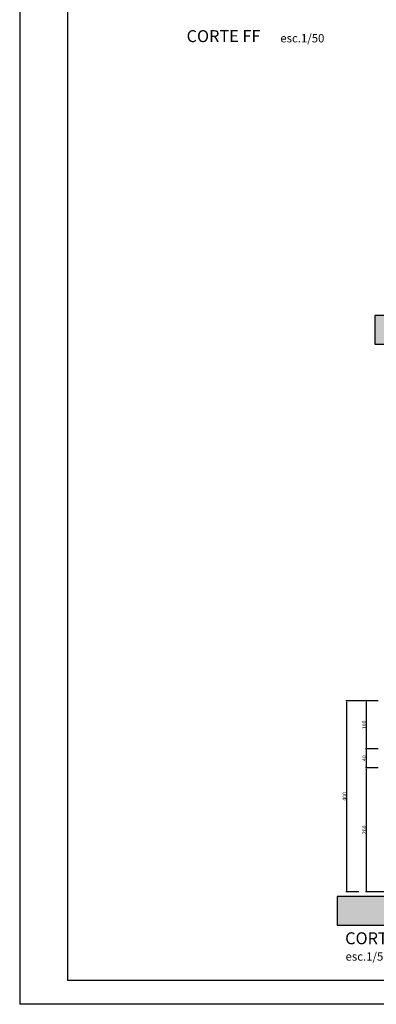
# Model space of a CAD drawing. Extents: x 26072 to 91486, y -24062 to -17093.
# Drawn here: x 39072 to 39819, y -24062 to -21999 of the extents above; entities that cross this region are included whole.
import ezdxf

# ---------------------------------------------------------------- set-up
doc = ezdxf.new("R2010")
doc.units = 0
doc.header["$LTSCALE"] = 20
doc.header["$MEASUREMENT"] = 0
doc.layers.get('0').update_dxf_attribs({"linetype": 'CONTINUOUS'})
doc.layers.get('DEFPOINTS').update_dxf_attribs({"linetype": 'CONTINUOUS'})
for name, color, linetype in [('04', 4, 'CONTINUOUS'), ('10', 11, 'CONTINUOUS'), ('2', 2, 'CONTINUOUS')]:
    doc.layers.add(name, color=color, linetype=linetype)
doc.styles.add('ROMANS', font='romans.shx')
doc.styles.get("Standard").update_dxf_attribs({"font": 'complex.shx'})
doc.dimstyles.get("Standard").update_dxf_attribs({"dimscale": 5, "dimtxt": 2, "dimasz": 1, "dimexe": 2, "dimexo": 6, "dimgap": 1, "dimtad": 1, "dimdec": 0, "dimzin": 0, "dimdsep": 46, "dimtxsty": 'Standard', "dimblk1": 'DOT', "dimblk2": 'DOT', "dimsah": 1, "dimcen": 0, "dimclrd": 1, "dimclre": 1, "dimclrt": 2, "dimadec": 0, "dimazin": 0, "dimtfac": 5, "dimtdec": 0, "dimtofl": 0, "dimtmove": 2, "dimatfit": 3, "dimldrblk": 'DOT', "dimfxl": 1, "dimtolj": 1, "dimtzin": 0, "dimarcsym": 0})

# ---------------------------------------------------------------- blocks, each defined once
blk = doc.blocks.new('*D438')
at = {"color": 1, "lineweight": -2}
for p, q in [((39822.6, -23566.3), (39796.6, -23566.3)), ((39798.6, -23824), (39798.6, -23568.3)), ((39872.8, -23826), (39796.6, -23826))]:
    blk.add_line(p, q, dxfattribs=at)
at = {"color": 1, "lineweight": 25}
for points in [[(39798.2, -23568.3), (39798.9, -23568.3), (39798.6, -23566.3)], [(39798.2, -23824), (39798.9, -23824), (39798.6, -23826)]]:
    blk.add_solid(points, dxfattribs=at)
at = {"layer": 'DEFPOINTS', "color": 0, "lineweight": 25}
for p in [(39798.6, -23566.3), (39828.6, -23566.3), (39878.8, -23826)]:
    blk.add_point(p, dxfattribs=at)
at = {"color": 2, "lineweight": 25, "insert": (39793.6, -23696.2), "char_height": 8, "attachment_point": 5, "rotation": 90}
blk.add_mtext('\\A1;260', dxfattribs=at)
blk = doc.blocks.new('_DOT')
at = {"color": 0, "linetype": 'ByBlock'}
blk.add_line((-0.5, 0), (-1, 0), dxfattribs=at)
at = {"color": 0, "linetype": 'ByBlock', "const_width": 0.5}
blk.add_lwpolyline([(-0.25, 0, 1), (0.25, 0, 1)], format="xyb", close=True, dxfattribs=at)
blk = doc.blocks.new('*D439')
at = {"color": 1, "lineweight": -2}
for p, q in [((39822.9, -23526.3), (39796.6, -23526.3)), ((39798.6, -23564.3), (39798.6, -23528.3)), ((39822.6, -23566.3), (39796.6, -23566.3))]:
    blk.add_line(p, q, dxfattribs=at)
at = {"color": 1, "lineweight": 25}
for points in [[(39798.2, -23528.3), (39798.9, -23528.3), (39798.6, -23526.3)], [(39798.2, -23564.3), (39798.9, -23564.3), (39798.6, -23566.3)]]:
    blk.add_solid(points, dxfattribs=at)
at = {"layer": 'DEFPOINTS', "color": 0, "lineweight": 25}
for p in [(39798.6, -23526.3), (39828.9, -23526.3), (39828.6, -23566.3)]:
    blk.add_point(p, dxfattribs=at)
at = {"color": 2, "lineweight": 25, "insert": (39793.6, -23546.3), "char_height": 8, "attachment_point": 5, "rotation": 90}
blk.add_mtext('\\A1;40', dxfattribs=at)
blk = doc.blocks.new('*D440')
at = {"color": 1, "lineweight": -2}
for p, q in [((39822.9, -23426.4), (39796.6, -23426.4)), ((39798.6, -23524.3), (39798.6, -23428.4)), ((39822.9, -23526.3), (39796.6, -23526.3))]:
    blk.add_line(p, q, dxfattribs=at)
at = {"color": 1, "lineweight": 25}
for points in [[(39798.2, -23428.4), (39798.9, -23428.4), (39798.6, -23426.4)], [(39798.2, -23524.3), (39798.9, -23524.3), (39798.6, -23526.3)]]:
    blk.add_solid(points, dxfattribs=at)
at = {"layer": 'DEFPOINTS', "color": 0, "lineweight": 25}
for p in [(39798.6, -23426.4), (39828.9, -23426.4), (39828.9, -23526.3)]:
    blk.add_point(p, dxfattribs=at)
at = {"color": 2, "lineweight": 25, "insert": (39793.6, -23476.4), "char_height": 8, "attachment_point": 5, "rotation": 90}
blk.add_mtext('\\A1;100', dxfattribs=at)
blk = doc.blocks.new('*D441')
at = {"color": 1, "lineweight": -2}
for p, q in [((39803.7, -23426.4), (39755.5, -23426.4)), ((39757.5, -23824), (39757.5, -23428.4)), ((39782.6, -23826), (39755.5, -23826))]:
    blk.add_line(p, q, dxfattribs=at)
at = {"color": 1, "lineweight": 25}
for points in [[(39757.2, -23428.4), (39757.9, -23428.4), (39757.5, -23426.4)], [(39757.2, -23824), (39757.9, -23824), (39757.5, -23826)]]:
    blk.add_solid(points, dxfattribs=at)
at = {"layer": 'DEFPOINTS', "color": 0, "lineweight": 25}
for p in [(39757.5, -23426.4), (39809.7, -23426.4), (39788.6, -23826)]:
    blk.add_point(p, dxfattribs=at)
at = {"color": 2, "lineweight": 25, "insert": (39752.5, -23626.2), "char_height": 8, "attachment_point": 5, "rotation": 90}
blk.add_mtext('\\A1;400', dxfattribs=at)

msp = doc.modelspace()

# ---------------------------------------------------------------- hatches: boundary and pattern name
at = {"lineweight": 25}
h = msp.add_hatch(dxfattribs=at)
h.set_pattern_fill('EARTH', color=1, scale=80, angle=45, style=0)
h.set_pattern_definition([(45, (-5892.515, -5415.27), (2e-15, 28.284271), [20, -20]), (45, (-5897.819, -5409.967), (2e-15, 28.284271), [20, -20]), (45, (-5903.122, -5404.664), (2e-15, 28.284271), [20, -20]), (135, (-5903.122, -5401.129), (-28.284271, 4e-15), [20, -20]), (135, (-5897.819, -5395.825), (-28.284271, 4e-15), [20, -20]), (135, (-5892.515, -5390.522), (-28.284271, 4e-15), [20, -20])])
h.paths.add_polyline_path([(39816.075, -22619.03), (39816.075, -22679.03), (41334.395, -22679.03), (41334.395, -22619.03)])
h = msp.add_hatch(dxfattribs=at)
h.set_pattern_fill('EARTH', color=1, scale=80, angle=45, style=0)
h.set_pattern_definition([(45, (-5971.801, -5668.16), (2e-15, 28.284271), [20, -20]), (45, (-5977.104, -5662.856), (2e-15, 28.284271), [20, -20]), (45, (-5982.408, -5657.553), (2e-15, 28.284271), [20, -20]), (135, (-5982.408, -5654.017), (-28.284271, 4e-15), [20, -20]), (135, (-5977.104, -5648.714), (-28.284271, 4e-15), [20, -20]), (135, (-5971.801, -5643.41), (-28.284271, 4e-15), [20, -20])])
h.paths.add_polyline_path([(39736.789, -23836.043), (39736.789, -23896.043), (43874.971, -23896.043), (43874.971, -23836.043)])

# ---------------------------------------------------------------- linework, layer by layer
at = {"color": 4, "lineweight": 25}
for p, q in [((41334.395, -22619.03), (39816.075, -22619.03)), ((43874.971, -23836.043), (39736.789, -23836.043))]:
    msp.add_line(p, q, dxfattribs=at)
at = {"color": 1, "lineweight": 25}
for p, q in [((39816.075, -22619.03), (39816.075, -22679.03)), ((39816.075, -22679.03), (41334.395, -22679.03)), ((39736.789, -23836.043), (39736.789, -23896.043)), ((39736.789, -23896.043), (43874.971, -23896.043))]:
    msp.add_line(p, q, dxfattribs=at)
at = {"layer": '10'}
for p in [(39172.424, -19906.693), (44967.424, -24011.693)]:
    msp.add_line(p, (39172.424, -24011.693), dxfattribs=at)
at = {"layer": '2'}
for p in [(39072.424, -19856.693), (45017.424, -24061.693), (45017.424, -24061.693)]:
    msp.add_line(p, (39072.424, -24061.693), dxfattribs=at)

# ---------------------------------------------------------------- texts
at = {"color": 2, "lineweight": 25, "style": 'ROMANS'}
for p in [(39618.07, -22046.973), (39754.648, -23970.255)]:
    msp.add_text('esc.1/50', height=17.5, dxfattribs=at).set_placement(p)
at = {"layer": '04', "lineweight": 25, "style": 'ROMANS'}
for s, p in [('CORTE FF', (39421.832, -22046.387)), ('CORTE DD', (39753.838, -23935.91))]:
    msp.add_text(s, height=25, dxfattribs=at).set_placement(p)

# ---------------------------------------------------------------- dimensions: what is measured, and where the dimension line sits
at = {"color": 1, "lineweight": 25}
for base, p1, p2, picture, middle in [((39757.532, -23426.423), (39788.562, -23826.043), (39809.719, -23426.423), '*D441', (39752.532, -23626.233)), ((39798.562, -23426.423), (39828.876, -23526.343), (39828.876, -23426.423), '*D440', (39793.562, -23476.383)), ((39798.562, -23526.343), (39828.555, -23566.343), (39828.876, -23526.343), '*D439', (39793.562, -23546.343)), ((39798.562, -23566.343), (39878.816, -23826.043), (39828.555, -23566.343), '*D438', (39793.562, -23696.193))]:
    dim = msp.add_linear_dim(base=base, p1=p1, p2=p2, angle=90, dimstyle='Standard', override={"dimscale": 1, "dimtxt": 8, "dimasz": 2, "dimzin": 12, "dimsah": 0, "dimtm": 1e-09}, dxfattribs=at)
    dim.commit()
    dim.dimension.update_dxf_attribs({"geometry": picture, "text_midpoint": middle})

doc.saveas('drawing.dxf')
